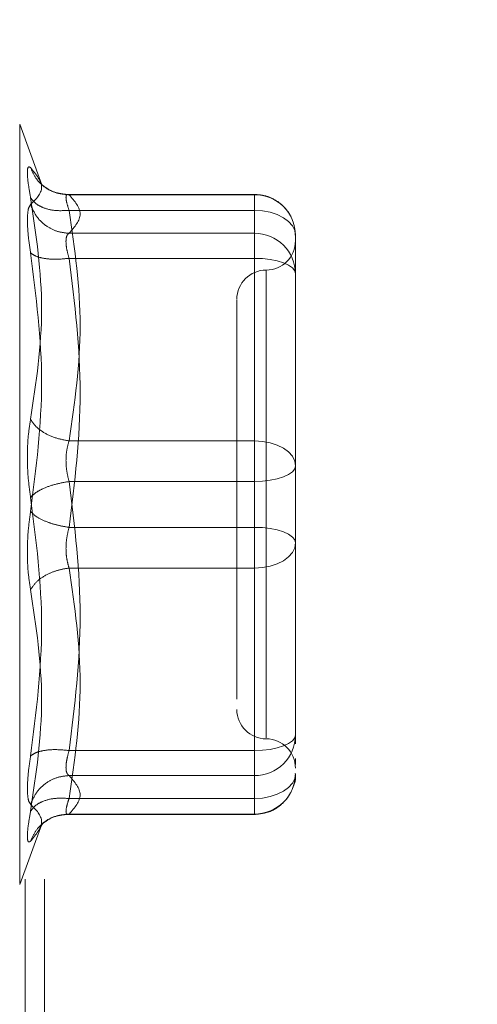
# Model space of a CAD drawing. Units: inches. Extents: x 0 to 23.4, y 0 to 16.5.
# Drawn here: x 11.4 to 11.4, y 7.7 to 7.8 of the extents above; entities that cross this region are included whole.
import ezdxf

# ---------------------------------------------------------------- set-up
doc = ezdxf.new("R2010")
doc.units = ezdxf.units.IN
doc.header["$MEASUREMENT"] = 0
doc.linetypes.add('HIDDEN', pattern=[0.07500000000000001, 0.05, -0.025])
doc.styles.add('SLDTEXTSTYLE0', font='TXT', dxfattribs={"width": 0.75})
doc.dimstyles.new('SLDDIMSTYLE1', dxfattribs={"dimtxt": 0.125, "dimasz": 0.13, "dimexe": 0, "dimexo": 0.0625, "dimgap": 0.03125, "dimtad": 0, "dimtih": 1, "dimtoh": 1, "dimlfac": 6, "dimrnd": 1e-09, "dimzin": 4, "dimdsep": 46, "dimtxsty": 'SLDTEXTSTYLE0', "dimsah": 1, "dimcen": 0.09, "dimadec": 0, "dimazin": 1, "dimtfac": 1, "dimtofl": 0, "dimtmove": 0, "dimatfit": 3, "dimfxl": 1, "dimfrac": 2, "dimtolj": 1, "dimtzin": 12, "dimarcsym": 0})

# ---------------------------------------------------------------- blocks, each defined once
blk = doc.blocks.new('_D_7')
at = {"color": 7, "linetype": 'Continuous', "lineweight": 0}
for p, q in [((11.485404591, 9.9450296016), (10.2168461228, 9.9450296016)), ((10.3418461228, 9.9450296016), (10.3418461228, 8.018610686)), ((10.1340336177, 8.0186106883), (10.5496586097, 8.0186106883)), ((10.5496586097, 7.7693919344), (10.1340336177, 7.7693919344)), ((10.3418461228, 5.9450296016), (10.3418461228, 7.7693919367)), ((11.485404591, 5.9450296016), (10.2168461228, 5.9450296016))]:
    blk.add_line(p, q, dxfattribs=at)
for centre, start, end in [((10.1340336177, 7.8940013113), 90, 270), ((10.5496586097, 7.8940013113), 270, 90)]:
    blk.add_arc(centre, 0.1246093769601782, start, end, dxfattribs=at)
for points in [[(10.3418461228, 9.9450296016), (10.3218461228, 9.8150296016), (10.3618461228, 9.8150296016)], [(10.3418461228, 5.9450296016), (10.3618461228, 6.0750296016), (10.3218461228, 6.0750296016)]]:
    blk.add_solid(points, dxfattribs=at)
at = {"color": 7, "linetype": 'Continuous', "lineweight": 0, "insert": (10.1340336177, 7.9559160396, -0.016068832), "char_height": 0.125, "attachment_point": 1, "style": 'SLDTEXTSTYLE0'}
blk.add_mtext('24.00', dxfattribs=at)

msp = doc.modelspace()

# ---------------------------------------------------------------- linework, layer by layer
at = {"color": 7, "linetype": 'HIDDEN', "lineweight": 0}
for p, q in [((11.3811879244, 6.1794046016), (11.3811879244, 9.7106546016)), ((11.383354591, 6.1794046016), (11.383354591, 9.7106546016)), ((11.3830314539, 7.757141753), (11.3805664961, 7.7639141689)), ((11.3805664961, 7.7638142815), (11.3805664961, 7.6788853416)), ((11.4068408134, 7.7560675112), (11.3857206251, 7.7560675112)), ((11.3860983914, 7.7560270308), (11.4068408134, 7.7560270308)), ((11.4068408134, 7.7542776282), (11.4068408134, 7.7560675023)), ((11.4068408134, 7.7560270308), (11.4068408134, 7.7517110993)), ((11.4068408134, 7.7542776282), (11.3860983914, 7.7542776282)), ((11.4068408134, 7.7284690359), (11.4068408134, 7.7542776282)), ((11.4068408134, 7.7517110993), (11.3860983914, 7.7517110993)), ((11.4068408134, 7.7517110993), (11.4068408134, 7.7507969219)), ((11.4114339893, 7.7454658101), (11.4114339893, 7.7514743353)), ((11.4068408134, 7.7507969219), (11.4068408134, 7.7489078065)), ((11.4068408134, 7.7489078065), (11.3860983914, 7.7489078065)), ((11.4068408134, 7.7489078065), (11.4068408134, 7.7187832827)), ((11.4081531494, 7.7475523018), (11.4081531494, 7.6952129782)), ((11.4114339893, 7.7316742682), (11.4114339893, 7.7454658101)), ((11.4114339893, 7.7401450821), (11.4114339893, 7.7328226278)), ((11.4114339893, 7.725665743), (11.4114339893, 7.7316742682)), ((11.3860983914, 7.7284690359), (11.4068408134, 7.7284690359)), ((11.4068408134, 7.7239163404), (11.4068408134, 7.7284690359)), ((11.4114339893, 7.7186524213), (11.4114339893, 7.725665743)), ((11.4068408134, 7.7239163404), (11.3860983914, 7.7239163404)), ((11.4068408134, 7.6937918167), (11.4068408134, 7.7239163404)), ((11.4068408134, 7.7187832827), (11.3860983914, 7.7187832827)), ((11.4068408134, 7.7187832827), (11.4068408134, 7.7142305872)), ((11.4114339893, 7.702554541), (11.4114339893, 7.7186524213)), ((11.4114339893, 7.7175040618), (11.4114339893, 7.7170338801)), ((11.4068408134, 7.7142305872), (11.3860983914, 7.7142305872)), ((11.4068408134, 7.7142305872), (11.4068408134, 7.688421995)), ((11.4114339893, 7.7048511289), (11.4114339893, 7.7110253549)), ((11.4048723095, 7.7031572214), (11.4048723095, 7.6995558621)), ((11.4114339893, 7.6955412193), (11.4114339893, 7.702554541)), ((11.4114339893, 7.702554541), (11.4114339893, 7.6979593385)), ((11.4114339893, 7.6945364228), (11.4114339893, 7.6955412193)), ((11.3860983914, 7.6937918167), (11.4068408134, 7.6937918167)), ((11.4068408134, 7.6919027013), (11.4068408134, 7.6937918167)), ((11.4114339893, 7.6922300843), (11.4114339893, 7.6928831797)), ((11.4068408134, 7.6909885238), (11.4068408134, 7.6919027013)), ((11.3860983914, 7.6909885238), (11.4068408134, 7.6909885238)), ((11.4068408134, 7.6866725924), (11.4068408134, 7.6909885238)), ((11.3860983914, 7.688421995), (11.4068408134, 7.688421995)), ((11.4068408134, 7.688421995), (11.4068408134, 7.6866321208)), ((11.3857206251, 7.686632112), (11.4068408134, 7.686632112)), ((11.3860983914, 7.6866725924), (11.4068408134, 7.6866725924)), ((11.3805664961, 7.6787854542), (11.3830314539, 7.6855578702)), ((11.3828961145, 7.6851890922), (11.3832006501, 7.6856829614))]:
    msp.add_line(p, q, dxfattribs=at)
at = {"color": 7, "linetype": 'HIDDEN', "lineweight": 0, "flags": 128}
for points in [[(11.4114339893, 7.7514743353), (11.4113457327, 7.7520212306), (11.4110843546, 7.752547109), (11.4106598996, 7.7530317614), (11.4100886792, 7.7534565627), (11.4093926452, 7.7538051881), (11.4085985457, 7.7540642402), (11.4077368976, 7.7542237637), (11.4068408134, 7.7542776282)], [(11.4068408134, 7.7489078065), (11.4077368976, 7.7488741922), (11.4085985457, 7.7487746411), (11.4093926452, 7.748612979), (11.4100886792, 7.7483954183), (11.4106598996, 7.7481303199), (11.4110843546, 7.7478278712), (11.4113457327, 7.7474996954), (11.4114339893, 7.7471584038)], [(11.4068408134, 7.7284690359), (11.4077368976, 7.7284151714), (11.4085985457, 7.7282556479), (11.4093926452, 7.7279965959), (11.4100886792, 7.7276479704), (11.4106598996, 7.7272231691), (11.4110843546, 7.7267385168), (11.4113457327, 7.7262126383), (11.4114339893, 7.725665743)], [(11.4114339893, 7.725665743), (11.4113457327, 7.7253244515), (11.4110843546, 7.7249962756), (11.4106598996, 7.724693827), (11.4100886792, 7.7244287286), (11.4093926452, 7.7242111679), (11.4085985457, 7.7240495058), (11.4077368976, 7.7239499547), (11.4068408134, 7.7239163404)], [(11.4114339893, 7.7170338801), (11.4113457327, 7.7173751716), (11.4110843546, 7.7177033475), (11.4106598996, 7.7180057961), (11.4100886792, 7.7182708946), (11.4093926452, 7.7184884552), (11.4085985457, 7.7186501174), (11.4077368976, 7.7187496684), (11.4068408134, 7.7187832827)], [(11.4114339893, 7.7170338801), (11.4113457327, 7.7164869848), (11.4110843546, 7.7159611064), (11.4106598996, 7.715476454), (11.4100886792, 7.7150516527), (11.4093926452, 7.7147030273), (11.4085985457, 7.7144439752), (11.4077368976, 7.7142844517), (11.4068408134, 7.7142305872)], [(11.4068408134, 7.6937918167), (11.4077368976, 7.693825431), (11.4085985457, 7.693924982), (11.4093926452, 7.6940866442), (11.4100886792, 7.6943042049), (11.4106598996, 7.6945693033), (11.4110843546, 7.6948717519), (11.4113457327, 7.6951999278), (11.4114339893, 7.6955412193)], [(11.4114339893, 7.6912252878), (11.4113457327, 7.6906783925), (11.4110843546, 7.6901525141), (11.4106598996, 7.6896678618), (11.4100886792, 7.6892430605), (11.4093926452, 7.688894435), (11.4085985457, 7.6886353829), (11.4077368976, 7.6884758595), (11.4068408134, 7.688421995)]]:
    msp.add_lwpolyline(points, dxfattribs=at)
at = {"color": 7, "linetype": 'HIDDEN', "lineweight": 0}
for centre, radius, start, end in [((11.4068609644, 7.7514540051), 0.0045730700506328, 0.254716528, 90.2524716575), ((11.4068609644, 7.7471380737), 0.0045730700506372, 0.254716528, 90.2524716575), ((11.4081531494, 7.7508773706), 0.0032808398950142, 270, 0), ((11.4081531494, 7.7443156908), 0.0032808398950124, 90.0000000001, 180), ((11.4081531494, 7.6983839323), 0.0032808398950142, 180, 269.9999999999), ((11.4068609644, 7.6955615495), 0.0045730700506337, 269.7475283425, 359.745283472), ((11.4081531494, 7.6918222525), 0.0032808398950142, 0, 90), ((11.4068609644, 7.691245618), 0.0045730700506368, 269.7475283425, 359.745283472)]:
    msp.add_arc(centre, radius, start, end, dxfattribs=at)
for points, knots in [([(11.38178221793601, 7.755704970721291), (11.38168117796447, 7.756290747511504), (11.38148001300046, 7.757456996522968), (11.38140298120314, 7.758601796954616), (11.38148062056987, 7.759236729530264), (11.38168137168602, 7.759125112535701), (11.38178221793601, 7.75906904233518)], [0, 0, 0, 0, 0.2514512723331711, 0.5006254988057264, 0.7491418889482367, 0.9999999999999999, 0.9999999999999999, 0.9999999999999999, 0.9999999999999999]), ([(11.38178221793601, 7.75906904233518), (11.38240048383291, 7.758311419012354), (11.38363495625992, 7.756798695915762), (11.38239911015785, 7.755545075389546), (11.38178221793601, 7.754919310781426)], [0, 0, 0, 0, 0.5008341080619995, 1, 1, 1, 1]), ([(11.38609839139095, 7.756027030788728), (11.38556728673495, 7.756071794829455), (11.38450515081617, 7.756161316724978), (11.38320907166761, 7.756922395890478), (11.38227238896276, 7.757919809134101), (11.38194560300494, 7.758685976965081), (11.38178221793589, 7.759069042335446)], [0, 0, 0, 0, 0.2797722220252971, 0.5595057824004922, 0.7797635533817042, 1, 1, 1, 1]), ([(11.38589092386554, 7.756058940409718), (11.38534798259451, 7.756122877833877), (11.38424824742602, 7.756252383984327), (11.38342263639141, 7.756872002410892), (11.38300463103983, 7.757185714083075)], [0, 0, 0, 0, 0.493701835300494, 1, 1, 1, 1]), ([(11.38178221793601, 7.73089022782507), (11.38240048383291, 7.734993060055944), (11.38363495625992, 7.743185058493811), (11.38239911015785, 7.751536310543239), (11.38178221793601, 7.755704970721291)], [0, 0, 0, 0, 0.5008341080619945, 1, 1, 1, 1]), ([(11.38609839139095, 7.754277628165687), (11.38556728673495, 7.754250341057542), (11.38450515081617, 7.754195770612053), (11.38320907166761, 7.754530546538873), (11.38227238896276, 7.755047960617218), (11.38194560300494, 7.755485974421523), (11.38178221793589, 7.755704970721533)], [0, 0, 0, 0, 0.2797722220252465, 0.559505782400397, 0.7797635533816144, 1, 1, 1, 1]), ([(11.38609839139095, 7.756027030788728), (11.38599869627965, 7.756050682588528), (11.38580134756422, 7.756097501858275), (11.38572298331198, 7.755765648080448), (11.38580134749663, 7.755165953944633), (11.38599869627613, 7.754575771780899), (11.38609839139095, 7.754277628165687)], [0, 0, 0, 0, 0.2525862439340461, 0.5000001516977727, 0.7474139824295876, 0.9999999999999999, 0.9999999999999999, 0.9999999999999999, 0.9999999999999999]), ([(11.41141184691312, 7.751492959806692), (11.41136415259114, 7.752028235666719), (11.41126760111342, 7.753111837930744), (11.41039962389298, 7.754517274319471), (11.40927074288139, 7.755447571856909), (11.40804598189967, 7.755973459179197), (11.40725275213648, 7.756035363243376), (11.40684081343799, 7.756067511154123)], [0, 0, 0, 0, 0.2226227822590492, 0.4506733235971269, 0.6686601522876658, 0.8279291676133104, 1, 1, 1, 1]), ([(11.38178221373232, 7.754919307477262), (11.38167910488163, 7.754776191552769), (11.38147382581867, 7.754491262541559), (11.38144368268928, 7.753623093249372), (11.38142868003931, 7.753190993455126)], [0, 0, 0, 0, 0.5022862497725933, 0.9999999999999999, 0.9999999999999999, 0.9999999999999999, 0.9999999999999999]), ([(11.38178221793589, 7.754919310781664), (11.38200088853263, 7.754427217804419), (11.38243819950809, 7.753443099852132), (11.38358980643226, 7.752434721338395), (11.38484621378508, 7.751838079074054), (11.38568101232654, 7.751753424540886), (11.38609839139094, 7.751711099323368)], [0, 0, 0, 0, 0.2797722220252991, 0.5595057824004582, 0.7797635533817642, 1, 1, 1, 1]), ([(11.38142868003931, 7.753190993455126), (11.38144368290107, 7.752674308789514), (11.38147382657201, 7.751636188676874), (11.38167910488021, 7.750233304271695), (11.38178221374507, 7.749528652037298)], [0, 0, 0, 0, 0.4977118344209686, 1, 1, 1, 1]), ([(11.38574485349424, 7.750796921876398), (11.3857605143797, 7.751020626888598), (11.38579235100396, 7.751475391239911), (11.38599528400263, 7.751631687435522), (11.38609839139094, 7.751711099323369)], [0, 0, 0, 0, 0.4919141343336382, 1, 1, 1, 1]), ([(11.38609839139094, 7.748907806458788), (11.38599528400285, 7.74927085328542), (11.38579235104903, 7.749985391460308), (11.38576051439219, 7.750529343996133), (11.38574485349424, 7.750796921876398)], [0, 0, 0, 0, 0.5080859769173824, 0.9999999999999999, 0.9999999999999999, 0.9999999999999999, 0.9999999999999999]), ([(11.38178221793591, 7.749528626083348), (11.38239753957433, 7.74470305634431), (11.3836349473524, 7.734998867257245), (11.38240204103913, 7.725393227132604), (11.38178221793591, 7.720564151633163)], [0, 0, 0, 0, 0.4972666645034942, 1, 1, 1, 1]), ([(11.38609839139094, 7.748907806458788), (11.38556728673495, 7.74885756455542), (11.38450515081617, 7.748757087691603), (11.38320907166761, 7.748884953563503), (11.38227238896276, 7.749149270592195), (11.38194560300493, 7.749402178334057), (11.38178221793589, 7.749528626083344)], [0, 0, 0, 0, 0.279772222025206, 0.5595057824004345, 0.7797635533815626, 0.9999999999999999, 0.9999999999999999, 0.9999999999999999, 0.9999999999999999]), ([(11.40487230950098, 7.744207436570054), (11.40487230950098, 7.744212846980242), (11.40487230950098, 7.744226821261928), (11.40487230950098, 7.743188022504578), (11.40487230950098, 7.740674031338816), (11.40487230950098, 7.735702295813588), (11.40487230950098, 7.729021766273801), (11.40487230950098, 7.723091784885551), (11.40487230950098, 7.718374778592819), (11.40487230950098, 7.713795980530517), (11.40487230950098, 7.708263223474964), (11.40487230950098, 7.705164065436902), (11.40487230950098, 7.703157221369782)], [0, 0, 0, 0, 0.0519981425124753, 0.134303438251255, 0.2166705469477049, 0.3679987802311973, 0.5193270135146876, 0.6016322814294285, 0.683999362281276, 0.7663046580201041, 0.8486717667165085, 1, 1, 1, 1]), ([(11.38178221793601, 7.722135471512898), (11.38168117796448, 7.722870754706744), (11.38148001300047, 7.724334662653056), (11.38140298120314, 7.726690554702695), (11.38148062056986, 7.728971129352014), (11.38168137168601, 7.730248531623099), (11.38178221793601, 7.73089022782507)], [0, 0, 0, 0, 0.251451272335309, 0.5006254988053573, 0.749141888948043, 1, 1, 1, 1]), ([(11.38609839139094, 7.728469035902974), (11.38556728673494, 7.728564041847068), (11.38450515081617, 7.728754040606409), (11.38320907166761, 7.72938725390001), (11.38227238896276, 7.730120350114943), (11.38194560300493, 7.730633610204061), (11.38178221793589, 7.730890227825139)], [0, 0, 0, 0, 0.2797722220252666, 0.5595057824005296, 0.7797635533816343, 1, 1, 1, 1]), ([(11.38609839139094, 7.728469035902974), (11.38599869627964, 7.72813491465988), (11.38580134756422, 7.727473514143259), (11.38572298331198, 7.726280557533148), (11.38580134749663, 7.72504922790424), (11.38599869627612, 7.724296564855043), (11.38609839139094, 7.723916340415352)], [0, 0, 0, 0, 0.2525862439478886, 0.5000001517163901, 0.7474139824434904, 1, 1, 1, 1]), ([(11.38609839139094, 7.723916340415351), (11.38556728673494, 7.723823838386139), (11.38450515081617, 7.723638847110543), (11.38320907166761, 7.723162636646834), (11.38227238896276, 7.72264656928728), (11.38194560300493, 7.722305831939321), (11.38178221793589, 7.722135471512904)], [0, 0, 0, 0, 0.2797722220252887, 0.559505782400486, 0.7797635533817538, 1, 1, 1, 1]), ([(11.38178221793601, 7.693170997062922), (11.38240048383291, 7.698031452616623), (11.38363495625992, 7.707736174151083), (11.38239911015785, 7.717341046726727), (11.38178221793601, 7.722135471512898)], [0, 0, 0, 0, 0.5008341080619936, 1, 1, 1, 1]), ([(11.38178221793601, 7.72056415163317), (11.38168117770763, 7.719828869515797), (11.38148001199433, 7.718364961981183), (11.38140298132441, 7.716009068271889), (11.38148062095262, 7.71372849320537), (11.38168137190435, 7.712451090751181), (11.38178221793601, 7.711809395320998)], [0, 0, 0, 0, 0.2514509957509818, 0.5006255402780346, 0.7491422474551909, 1, 1, 1, 1]), ([(11.38178221793589, 7.720564151633165), (11.38200088853264, 7.720347293659742), (11.3824381995081, 7.719913607680444), (11.38358980643227, 7.719379893947344), (11.38484621378509, 7.718991084354053), (11.38568101232655, 7.718852547702974), (11.38609839139095, 7.718783282730718)], [0, 0, 0, 0, 0.2797722220254404, 0.5595057824005857, 0.7797635533817461, 1, 1, 1, 1]), ([(11.38609839139095, 7.714230587243094), (11.38599869627965, 7.714564708486178), (11.38580134756424, 7.715226109002788), (11.385722983312, 7.716419065612886), (11.38580134749664, 7.717650395241803), (11.38599869627613, 7.718403058291016), (11.38609839139095, 7.718783282730716)], [0, 0, 0, 0, 0.2525862439415151, 0.5000001517080991, 0.7474139824375015, 1, 1, 1, 1]), ([(11.411433989291, 7.711025354909908), (11.41143398929101, 7.71313063825245), (11.41143398929101, 7.715256883277314), (11.411433989291, 7.717482124131696), (11.411433989291, 7.717504061768864)], [0, 0, 0, 0, 0.9901414549693442, 1, 1, 1, 1]), ([(11.38178221793589, 7.711809395320931), (11.38200088853264, 7.712134981784505), (11.3824381995081, 7.712786109718945), (11.38358980643227, 7.713525945448747), (11.38484621378509, 7.714023080592098), (11.38568101232655, 7.714161420591781), (11.38609839139095, 7.714230587243096)], [0, 0, 0, 0, 0.2797722220253099, 0.5595057824005476, 0.779763553381737, 1, 1, 1, 1]), ([(11.38178221793601, 7.711809395320998), (11.38240048383292, 7.707706563090125), (11.38363495625992, 7.699514564652257), (11.38239911015785, 7.691163312602829), (11.38178221793601, 7.686994652424778)], [0, 0, 0, 0, 0.5008341080619945, 1, 1, 1, 1]), ([(11.38609839139095, 7.693791816687281), (11.38556728673495, 7.693842058590648), (11.38450515081617, 7.693942535454465), (11.38320907166761, 7.693814669582567), (11.38227238896276, 7.693550352553874), (11.38194560300493, 7.693297444812012), (11.38178221793589, 7.693170997062724)], [0, 0, 0, 0, 0.2797722220251295, 0.5595057824005968, 0.7797635533819762, 0.9999999999999999, 0.9999999999999999, 0.9999999999999999, 0.9999999999999999]), ([(11.38609839139095, 7.693791816687281), (11.38599869627965, 7.693434043644406), (11.38580134756422, 7.69272582385807), (11.38572298331198, 7.691864721025812), (11.38580134749663, 7.691233085532696), (11.38599869627613, 7.691070604647201), (11.38609839139095, 7.6909885238227)], [0, 0, 0, 0, 0.2525862439336521, 0.500000151697275, 0.7474139824292154, 1, 1, 1, 1]), ([(11.38142868003931, 7.689508629690941), (11.38144368244848, 7.690025313987075), (11.38147382518824, 7.69106343260533), (11.38167910446682, 7.692466318587113), (11.38178221374507, 7.693170971107606)], [0, 0, 0, 0, 0.4977121949725847, 1, 1, 1, 1]), ([(11.38178221793589, 7.687780312364406), (11.38200088853264, 7.68827240534165), (11.3824381995081, 7.689256523293937), (11.38358980643227, 7.690264901807674), (11.38484621378509, 7.690861544072015), (11.38568101232655, 7.690946198605181), (11.38609839139095, 7.690988523822699)], [0, 0, 0, 0, 0.2797722220252169, 0.5595057824004581, 0.7797635533816821, 1, 1, 1, 1]), ([(11.40684081343798, 7.686632111991946), (11.40744397847906, 7.686698543213308), (11.4083185057112, 7.686794861647216), (11.40948932563574, 7.687424539054291), (11.41043315427539, 7.688232596149895), (11.41116852614326, 7.689529218015565), (11.41152234155727, 7.690617456326764), (11.41142204722908, 7.69118473766073), (11.41141620396322, 7.69121778814039)], [0, 0, 0, 0, 0.2500665496891651, 0.3625707603298363, 0.5511288146719299, 0.7594326671774572, 0.9859842634257195, 1, 1, 1, 1]), ([(11.38178221793601, 7.687780312364642), (11.38167910743643, 7.687923428818606), (11.38147382648118, 7.688208356953955), (11.38144368284097, 7.689076530655745), (11.38142868003931, 7.689508629690941)], [0, 0, 0, 0, 0.5022896520529853, 1, 1, 1, 1]), ([(11.38609839139094, 7.688421994980382), (11.38556728673494, 7.688449282088526), (11.38450515081617, 7.688503852534017), (11.38320907166761, 7.688169076607197), (11.38227238896276, 7.68765166252885), (11.38194560300493, 7.687213648724544), (11.38178221793589, 7.686994652424535)], [0, 0, 0, 0, 0.279772222025319, 0.559505782400522, 0.7797635533817387, 1, 1, 1, 1]), ([(11.38609839139094, 7.686672592357342), (11.38599869627964, 7.68664894055754), (11.38580134756422, 7.686602121287796), (11.38572298331198, 7.686933975065624), (11.38580134749663, 7.687533669201441), (11.38599869627612, 7.688123851365172), (11.38609839139094, 7.688421994980383)], [0, 0, 0, 0, 0.252586243935542, 0.5000001516998182, 0.7474139824311636, 1, 1, 1, 1]), ([(11.38178221793591, 7.683630580810615), (11.38239753957433, 7.684382914131091), (11.3836349473524, 7.685895851502888), (11.38240204103913, 7.68714987363509), (11.38178221793591, 7.687780312364399)], [0, 0, 0, 0, 0.4972666645034975, 1, 1, 1, 1]), ([(11.38178221793591, 7.68699465242453), (11.38168140078578, 7.686410086273388), (11.38148067935934, 7.685246247069791), (11.38140217050137, 7.684097436518616), (11.38148311722734, 7.683470756821483), (11.38168233110183, 7.683577206439286), (11.38178221793591, 7.683630580810615)], [0, 0, 0, 0, 0.2510193165481593, 0.4997657166574737, 0.7491800258017696, 0.9999999999999999, 0.9999999999999999, 0.9999999999999999, 0.9999999999999999]), ([(11.38609839139094, 7.686672592357342), (11.38556728673494, 7.686627828316614), (11.38450515081617, 7.68653830642109), (11.38320907166761, 7.685777227255589), (11.38227238896276, 7.684779814011968), (11.38194560300493, 7.684013646180987), (11.38178221793589, 7.683630580810622)], [0, 0, 0, 0, 0.2797722220253477, 0.5595057824005693, 0.7797635533817202, 1, 1, 1, 1]), ([(11.38300463103983, 7.685513909063002), (11.38342263639141, 7.685827620735183), (11.38424824742602, 7.686447239161743), (11.38534798259451, 7.686576745312192), (11.38589092386553, 7.686640682736351)], [0, 0, 0, 0, 0.5062981646996169, 1, 1, 1, 1])]:
    msp.add_open_spline(points, degree=3, knots=knots, dxfattribs=at)
for points in [[(11.38609839139095, 7.751711099323369), (11.38671597113728, 7.752430421234262), (11.38795113062994, 7.753869065056048), (11.38671597113728, 7.755307708877833), (11.38609839139095, 7.756027030788726)], [(11.38609839139094, 7.754277628165687), (11.38671597113727, 7.749976196121901), (11.38795113062993, 7.74137333203433), (11.38671597113727, 7.73277046794676), (11.38609839139094, 7.728469035902974)], [(11.38609839139094, 7.718783282730718), (11.38671597113727, 7.723804036685396), (11.38795113062993, 7.733845544594754), (11.38671597113727, 7.74388705250411), (11.38609839139094, 7.748907806458789)], [(11.411433989291, 7.731674268236163), (11.411433989291, 7.729552970358958), (11.411433989291, 7.72531037460455), (11.411433989291, 7.720871739100795), (11.411433989291, 7.718652421348916)], [(11.38609839139095, 7.723916340415352), (11.38671597113728, 7.718895586460674), (11.38795113062994, 7.708854078551316), (11.38671597113728, 7.698812570641959), (11.38609839139095, 7.693791816687281)], [(11.38609839139095, 7.688421994980383), (11.38671597113728, 7.692723427024169), (11.38795113062994, 7.70132629111174), (11.38671597113728, 7.709929155199311), (11.38609839139095, 7.714230587243097)], [(11.38609839139094, 7.6909885238227), (11.38671597113727, 7.690269201911807), (11.38795113062993, 7.688830558090021), (11.38671597113727, 7.687391914268234), (11.38609839139094, 7.686672592357342)]]:
    msp.add_open_spline(points, degree=3, dxfattribs=at)

# ---------------------------------------------------------------- dimensions: what is measured, and where the dimension line sits
at = {"color": 7, "linetype": 'Continuous', "lineweight": 0}
dim = msp.add_linear_dim(base=(10.3418461228, 5.9450296016), p1=(11.535404591, 9.9450296016), p2=(11.535404591, 5.9450296016), angle=90, dimstyle='SLDDIMSTYLE1', dxfattribs=at)
dim.commit()
dim.dimension.update_dxf_attribs({"geometry": '_D_7', "text_midpoint": (10.3418461228, 7.8940013113), "dimtype": 160})

doc.saveas('drawing.dxf')
